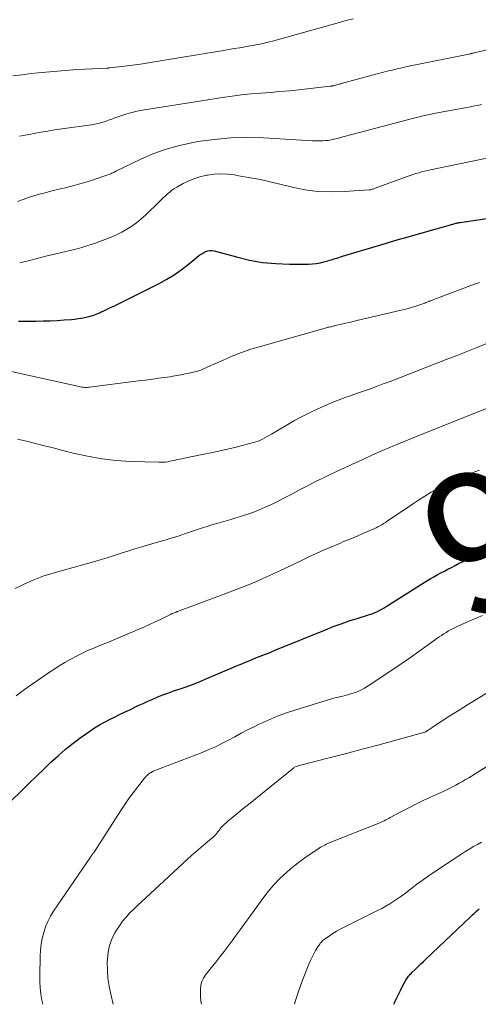
# Model space of a CAD drawing. Units: feet. Extents: x 1930000 to 1935006, y 545000 to 550006.
# Drawn here: x 1931679 to 1931744, y 545000 to 545141 of the extents above; entities that cross this region are included whole.
import ezdxf
from ezdxf.enums import TextEntityAlignment as Align

# ---------------------------------------------------------------- set-up
doc = ezdxf.new("R2010")
doc.units = ezdxf.units.FT
doc.header["$LTSCALE"] = 100
doc.header["$MEASUREMENT"] = 0
for name, color, linetype, lineweight in [('CONTOUR INDEX', 32, 'Continuous', 25), ('CONTOUR INDEX LABEL', 7, 'Continuous', 15), ('CONTOUR INTERMEDIATE', 40, 'Continuous', 15)]:
    doc.layers.add(name, color=color, linetype=linetype, lineweight=lineweight)
doc.styles.add('slant', font='romans.shx', dxfattribs={"oblique": 14.999978})

msp = doc.modelspace()

# ---------------------------------------------------------------- linework, layer by layer
at = {"layer": 'CONTOUR INDEX', "flags": 128}
for points, elevation in [([(1931678.54, 545098.01), (1931681.03, 545098.01), (1931682.04, 545098.02), (1931683.05, 545098.04), (1931684.05, 545098.1), (1931685.06, 545098.16), (1931686.12, 545098.25), (1931686.59, 545098.3), (1931687.06, 545098.36), (1931687.53, 545098.43), (1931688, 545098.52), (1931688.41, 545098.61), (1931688.67, 545098.67), (1931688.92, 545098.74), (1931689.17, 545098.82), (1931689.42, 545098.9), (1931689.67, 545099), (1931689.91, 545099.1), (1931690.15, 545099.2), (1931690.39, 545099.31), (1931690.68, 545099.44), (1931691.06, 545099.61), (1931691.44, 545099.79), (1931691.81, 545099.98), (1931692.19, 545100.16), (1931698.67, 545103.4), (1931699.77, 545104), (1931700.83, 545104.64), (1931701.85, 545105.36), (1931702.84, 545106.12), (1931704.28, 545107.3), (1931704.54, 545107.49), (1931704.8, 545107.67), (1931705.08, 545107.83), (1931705.36, 545107.98), (1931705.66, 545108.08), (1931705.96, 545108.14), (1931706.26, 545108.13), (1931706.57, 545108.08), (1931709.76, 545107.2), (1931711.63, 545106.76), (1931713.52, 545106.43), (1931715.43, 545106.25), (1931717.35, 545106.18), (1931720.09, 545106.18), (1931720.65, 545106.21), (1931721.21, 545106.26), (1931721.76, 545106.36), (1931722.3, 545106.49), (1931722.86, 545106.64), (1931723.12, 545106.72), (1931723.38, 545106.8), (1931723.64, 545106.88), (1931723.9, 545106.97), (1931724.16, 545107.05), (1931724.43, 545107.14), (1931724.69, 545107.22), (1931724.95, 545107.3), (1931730.47, 545108.95), (1931730.94, 545109.09), (1931731.41, 545109.23), (1931731.87, 545109.37), (1931732.33, 545109.51), (1931732.8, 545109.65), (1931733.27, 545109.79), (1931733.73, 545109.92), (1931734.2, 545110.06), (1931741.11, 545112), (1931741.2, 545112.03), (1931741.29, 545112.05), (1931741.38, 545112.07), (1931741.47, 545112.09), (1931741.56, 545112.11), (1931741.66, 545112.13), (1931741.75, 545112.14), (1931741.84, 545112.16), (1931746.91, 545112.93)], 920), ([(1931677.26, 545028.98), (1931679.1, 545030.77), (1931680.11, 545031.76), (1931681.12, 545032.74), (1931682.14, 545033.73), (1931683.16, 545034.71), (1931684.2, 545035.66), (1931685.27, 545036.59), (1931686.37, 545037.46), (1931687.51, 545038.3), (1931688.76, 545039.19), (1931689.43, 545039.65), (1931690.12, 545040.08), (1931690.83, 545040.47), (1931691.55, 545040.85), (1931692.28, 545041.2), (1931693.01, 545041.56), (1931693.74, 545041.91), (1931694.47, 545042.26), (1931695.68, 545042.84), (1931696.38, 545043.17), (1931697.08, 545043.49), (1931697.79, 545043.79), (1931698.49, 545044.09), (1931699.21, 545044.37), (1931699.93, 545044.64), (1931700.65, 545044.9), (1931701.38, 545045.15), (1931701.69, 545045.26), (1931702.58, 545045.56), (1931703.45, 545045.88), (1931704.32, 545046.23), (1931705.19, 545046.58), (1931710.02, 545048.64), (1931710.54, 545048.86), (1931711.07, 545049.08), (1931711.59, 545049.29), (1931712.12, 545049.51), (1931712.42, 545049.63), (1931712.8, 545049.78), (1931713.18, 545049.93), (1931713.55, 545050.08), (1931713.93, 545050.23), (1931714.3, 545050.38), (1931714.68, 545050.53), (1931715.06, 545050.68), (1931715.43, 545050.83), (1931722.54, 545053.74), (1931723.65, 545054.18), (1931724.78, 545054.6), (1931725.91, 545054.99), (1931727.06, 545055.35), (1931728.68, 545055.85), (1931729.01, 545055.96), (1931729.34, 545056.08), (1931729.67, 545056.22), (1931729.99, 545056.36), (1931730.3, 545056.52), (1931730.61, 545056.69), (1931730.92, 545056.86), (1931731.22, 545057.04), (1931737.06, 545060.73), (1931737.55, 545061.03), (1931738.05, 545061.33), (1931738.55, 545061.61), (1931739.06, 545061.88), (1931739.59, 545062.15), (1931740.09, 545062.42), (1931740.6, 545062.68), (1931741.11, 545062.94), (1931741.61, 545063.21), (1931742.11, 545063.49), (1931742.6, 545063.78), (1931743.09, 545064.08), (1931749.48, 545068.12)], 940), ([(1931732.31, 545000), (1931732.41, 545000.21), (1931732.69, 545000.81), (1931732.98, 545001.4), (1931733.29, 545001.99), (1931733.59, 545002.58), (1931734.05, 545003.44), (1931734.14, 545003.59), (1931734.23, 545003.74), (1931734.34, 545003.89), (1931734.44, 545004.04), (1931734.56, 545004.17), (1931734.68, 545004.31), (1931734.8, 545004.44), (1931734.93, 545004.57), (1931735.44, 545005.05), (1931735.83, 545005.42), (1931736.21, 545005.79), (1931736.6, 545006.16), (1931736.98, 545006.52), (1931743.29, 545012.52), (1931743.61, 545012.82), (1931743.93, 545013.11), (1931744.25, 545013.4), (1931744.58, 545013.69)], 960)]:
    msp.add_lwpolyline(points, dxfattribs=dict(at, elevation=elevation))
at = {"layer": 'CONTOUR INTERMEDIATE', "flags": 128}
for points, elevation in [([(1931677.73, 545133.17), (1931679.04, 545133.34), (1931680.35, 545133.5), (1931681.33, 545133.6), (1931683.01, 545133.77), (1931684.68, 545133.91), (1931686.36, 545134.03), (1931688.04, 545134.13), (1931691.23, 545134.29), (1931691.31, 545134.3), (1931691.4, 545134.3), (1931691.49, 545134.31), (1931691.58, 545134.32), (1931693.72, 545134.58), (1931694.87, 545134.72), (1931696.02, 545134.88), (1931697.17, 545135.05), (1931698.32, 545135.24), (1931707.92, 545136.84), (1931708.69, 545136.96), (1931709.46, 545137.09), (1931710.23, 545137.22), (1931711, 545137.35), (1931711.74, 545137.47), (1931712.14, 545137.54), (1931712.54, 545137.61), (1931712.94, 545137.69), (1931713.34, 545137.78), (1931713.73, 545137.87), (1931714.13, 545137.97), (1931714.52, 545138.07), (1931714.91, 545138.18), (1931724.7, 545140.9), (1931725.62, 545141.15), (1931726.54, 545141.37)], 904), ([(1931678.68, 545124.52), (1931679.49, 545124.69), (1931680.29, 545124.84), (1931680.7, 545124.92), (1931681.71, 545125.1), (1931682.72, 545125.27), (1931683.73, 545125.42), (1931684.75, 545125.57), (1931688.98, 545126.17), (1931689.47, 545126.26), (1931689.96, 545126.36), (1931690.45, 545126.49), (1931690.93, 545126.64), (1931691.4, 545126.81), (1931691.88, 545126.97), (1931692.35, 545127.14), (1931692.83, 545127.31), (1931693.32, 545127.48), (1931694.05, 545127.72), (1931694.79, 545127.93), (1931695.53, 545128.1), (1931696.28, 545128.24), (1931707.76, 545130.09), (1931709.13, 545130.29), (1931710.49, 545130.47), (1931711.86, 545130.6), (1931713.24, 545130.71), (1931714.61, 545130.81), (1931715.99, 545130.92), (1931717.36, 545131.05), (1931718.73, 545131.19), (1931723.2, 545131.68), (1931723.28, 545131.69), (1931723.35, 545131.7), (1931723.43, 545131.72), (1931723.5, 545131.73), (1931723.58, 545131.75), (1931723.65, 545131.77), (1931723.73, 545131.79), (1931723.8, 545131.81), (1931724.31, 545131.94), (1931724.42, 545131.97), (1931724.52, 545132), (1931724.62, 545132.03), (1931724.72, 545132.05), (1931724.83, 545132.08), (1931724.93, 545132.11), (1931725.03, 545132.14), (1931725.14, 545132.16), (1931729.96, 545133.47), (1931730.66, 545133.65), (1931731.37, 545133.84), (1931732.08, 545134.01), (1931732.79, 545134.18), (1931733.5, 545134.35), (1931734.22, 545134.51), (1931734.93, 545134.66), (1931735.65, 545134.81), (1931743.31, 545136.36), (1931743.38, 545136.37), (1931743.44, 545136.39), (1931743.51, 545136.4), (1931743.58, 545136.41), (1931743.64, 545136.43), (1931743.71, 545136.44), (1931743.78, 545136.46), (1931743.84, 545136.47), (1931749.13, 545137.72)], 908), ([(1931678.4, 545115.15), (1931679.17, 545115.43), (1931679.96, 545115.71), (1931680.74, 545115.96), (1931681.54, 545116.19), (1931682.34, 545116.41), (1931683.14, 545116.62), (1931683.94, 545116.82), (1931684.75, 545117.02), (1931685.24, 545117.13), (1931686.29, 545117.4), (1931687.33, 545117.68), (1931688.36, 545117.99), (1931689.39, 545118.32), (1931691.46, 545119.03), (1931691.61, 545119.08), (1931691.75, 545119.14), (1931691.89, 545119.2), (1931692.03, 545119.27), (1931692.17, 545119.34), (1931692.3, 545119.41), (1931692.44, 545119.48), (1931692.58, 545119.55), (1931695.94, 545121.19), (1931697.79, 545121.99), (1931699.67, 545122.68), (1931701.61, 545123.21), (1931703.58, 545123.64), (1931704.25, 545123.75), (1931706.59, 545124.07), (1931708.94, 545124.28), (1931711.29, 545124.34), (1931713.65, 545124.28), (1931720.66, 545123.88), (1931721.04, 545123.87), (1931721.42, 545123.86), (1931721.81, 545123.86), (1931722.19, 545123.87), (1931722.57, 545123.89), (1931722.95, 545123.93), (1931723.32, 545124), (1931723.7, 545124.08), (1931723.78, 545124.1), (1931724.19, 545124.21), (1931724.6, 545124.31), (1931725.01, 545124.42), (1931725.42, 545124.53), (1931735.01, 545127.08), (1931735.39, 545127.18), (1931735.77, 545127.27), (1931736.15, 545127.36), (1931736.53, 545127.45), (1931736.91, 545127.53), (1931737.29, 545127.61), (1931737.67, 545127.69), (1931738.05, 545127.76), (1931742.51, 545128.59), (1931743.11, 545128.7), (1931743.71, 545128.82), (1931744.31, 545128.94), (1931744.91, 545129.06)], 912), ([(1931678.69, 545106.35), (1931679.28, 545106.5), (1931679.54, 545106.57), (1931680.27, 545106.76), (1931680.99, 545106.94), (1931681.71, 545107.12), (1931682.44, 545107.3), (1931685.29, 545107.97), (1931685.91, 545108.12), (1931686.52, 545108.28), (1931687.13, 545108.44), (1931687.74, 545108.62), (1931688.34, 545108.8), (1931688.94, 545108.99), (1931689.54, 545109.19), (1931690.14, 545109.41), (1931691.04, 545109.74), (1931691.82, 545110.05), (1931692.58, 545110.39), (1931693.33, 545110.77), (1931694.06, 545111.18), (1931694.76, 545111.64), (1931695.45, 545112.12), (1931696.09, 545112.65), (1931696.72, 545113.21), (1931698.67, 545115.09), (1931698.97, 545115.38), (1931699.28, 545115.67), (1931699.58, 545115.96), (1931699.88, 545116.24), (1931700.2, 545116.52), (1931700.52, 545116.78), (1931700.87, 545117.01), (1931701.22, 545117.22), (1931702.11, 545117.72), (1931702.94, 545118.13), (1931703.78, 545118.47), (1931704.66, 545118.73), (1931705.56, 545118.93), (1931705.64, 545118.94), (1931706.59, 545119.06), (1931707.54, 545119.11), (1931708.5, 545119.07), (1931709.45, 545118.96), (1931710.37, 545118.81), (1931711.78, 545118.57), (1931713.19, 545118.3), (1931714.59, 545117.99), (1931715.98, 545117.66), (1931717.74, 545117.22), (1931719.59, 545116.85), (1931721.45, 545116.6), (1931723.33, 545116.53), (1931725.22, 545116.57), (1931728.79, 545116.82), (1931728.9, 545116.84), (1931729.01, 545116.85), (1931729.12, 545116.88), (1931729.23, 545116.91), (1931729.33, 545116.95), (1931729.44, 545116.98), (1931729.54, 545117.02), (1931729.65, 545117.06), (1931734.25, 545118.75), (1931734.65, 545118.9), (1931735.06, 545119.03), (1931735.48, 545119.16), (1931735.89, 545119.28), (1931736.31, 545119.39), (1931736.73, 545119.49), (1931737.15, 545119.59), (1931737.57, 545119.68), (1931748.43, 545121.93)], 916), ([(1931676.16, 545091.07), (1931687.24, 545088.6), (1931687.42, 545088.57), (1931687.61, 545088.54), (1931687.79, 545088.52), (1931687.98, 545088.5), (1931688.16, 545088.5), (1931688.35, 545088.5), (1931688.54, 545088.51), (1931688.72, 545088.53), (1931695.36, 545089.38), (1931696.04, 545089.47), (1931696.72, 545089.55), (1931697.4, 545089.64), (1931698.08, 545089.73), (1931698.63, 545089.8), (1931699.03, 545089.86), (1931699.44, 545089.91), (1931699.85, 545089.97), (1931700.26, 545090.03), (1931700.63, 545090.09), (1931701.22, 545090.19), (1931701.81, 545090.3), (1931702.4, 545090.42), (1931702.99, 545090.55), (1931704.01, 545090.78), (1931704.22, 545090.84), (1931704.43, 545090.91), (1931704.64, 545090.98), (1931704.85, 545091.07), (1931705.05, 545091.16), (1931705.26, 545091.25), (1931705.46, 545091.34), (1931705.66, 545091.43), (1931707.86, 545092.42), (1931709.17, 545092.98), (1931710.49, 545093.5), (1931711.84, 545093.96), (1931713.2, 545094.38), (1931722.48, 545097.01), (1931722.61, 545097.05), (1931722.75, 545097.08), (1931722.89, 545097.11), (1931723.03, 545097.13), (1931723.31, 545097.18), (1931723.38, 545097.2), (1931723.55, 545097.25), (1931723.64, 545097.28), (1931723.73, 545097.3), (1931723.82, 545097.32), (1931723.91, 545097.35), (1931724.83, 545097.56), (1931725.38, 545097.69), (1931725.93, 545097.82), (1931726.48, 545097.95), (1931727.03, 545098.08), (1931732.57, 545099.37), (1931733.1, 545099.5), (1931733.64, 545099.63), (1931734.17, 545099.77), (1931734.7, 545099.92), (1931735.16, 545100.05), (1931735.46, 545100.14), (1931735.75, 545100.23), (1931736.04, 545100.33), (1931736.33, 545100.43), (1931736.6, 545100.53), (1931736.75, 545100.59), (1931736.91, 545100.65), (1931737.06, 545100.71), (1931737.21, 545100.77), (1931737.37, 545100.83), (1931737.52, 545100.89), (1931737.67, 545100.95), (1931737.83, 545101.01), (1931737.96, 545101.06), (1931738.18, 545101.14), (1931738.4, 545101.23), (1931738.61, 545101.31), (1931738.83, 545101.39), (1931743.35, 545103.1), (1931743.67, 545103.21), (1931743.99, 545103.33), (1931744.31, 545103.45), (1931744.63, 545103.56)], 924), ([(1931678.37, 545081.07), (1931679.26, 545080.89), (1931679.88, 545080.73), (1931681.08, 545080.42), (1931682.27, 545080.12), (1931683.47, 545079.81), (1931684.67, 545079.5), (1931686.34, 545079.07), (1931688.39, 545078.62), (1931690.45, 545078.25), (1931692.52, 545078.02), (1931694.61, 545077.88), (1931698.66, 545077.75), (1931698.98, 545077.75), (1931699.29, 545077.76), (1931699.6, 545077.79), (1931699.91, 545077.83), (1931700.22, 545077.89), (1931700.52, 545077.95), (1931700.83, 545078.01), (1931701.14, 545078.08), (1931701.89, 545078.25), (1931702.57, 545078.4), (1931703.25, 545078.54), (1931703.93, 545078.68), (1931704.62, 545078.82), (1931706.56, 545079.2), (1931707.62, 545079.42), (1931708.68, 545079.66), (1931709.74, 545079.91), (1931710.79, 545080.19), (1931712.2, 545080.57), (1931712.54, 545080.67), (1931712.87, 545080.79), (1931713.2, 545080.93), (1931713.52, 545081.09), (1931713.83, 545081.26), (1931714.15, 545081.43), (1931714.46, 545081.61), (1931714.77, 545081.79), (1931716.87, 545083.04), (1931718.07, 545083.73), (1931719.29, 545084.38), (1931720.53, 545084.99), (1931721.79, 545085.57), (1931723.6, 545086.36), (1931723.97, 545086.52), (1931724.34, 545086.67), (1931724.71, 545086.81), (1931725.09, 545086.95), (1931725.47, 545087.08), (1931725.84, 545087.21), (1931726.22, 545087.35), (1931726.6, 545087.48), (1931727.84, 545087.91), (1931728.84, 545088.26), (1931729.83, 545088.62), (1931730.82, 545088.99), (1931731.81, 545089.36), (1931739.84, 545092.49), (1931741.27, 545093.04), (1931742.7, 545093.61), (1931744.12, 545094.18), (1931745.54, 545094.76)], 928), ([(1931678.03, 545059.65), (1931679.23, 545060.23), (1931680.73, 545060.89), (1931681.2, 545061.09), (1931681.68, 545061.28), (1931682.17, 545061.44), (1931682.66, 545061.59), (1931683.16, 545061.74), (1931683.65, 545061.88), (1931684.15, 545062.02), (1931684.65, 545062.16), (1931689.25, 545063.47), (1931690.25, 545063.76), (1931691.24, 545064.06), (1931692.23, 545064.37), (1931693.22, 545064.69), (1931694.21, 545065.01), (1931695.2, 545065.32), (1931696.19, 545065.62), (1931697.18, 545065.91), (1931698.11, 545066.18), (1931698.64, 545066.33), (1931699.17, 545066.49), (1931699.7, 545066.64), (1931700.23, 545066.8), (1931700.76, 545066.96), (1931701.29, 545067.12), (1931701.82, 545067.29), (1931702.34, 545067.47), (1931704.89, 545068.33), (1931705.57, 545068.55), (1931706.25, 545068.76), (1931706.93, 545068.97), (1931707.61, 545069.17), (1931708.3, 545069.36), (1931708.98, 545069.56), (1931709.66, 545069.76), (1931710.34, 545069.97), (1931710.8, 545070.11), (1931711.69, 545070.41), (1931712.58, 545070.73), (1931713.46, 545071.1), (1931714.32, 545071.49), (1931714.69, 545071.67), (1931715.73, 545072.18), (1931716.76, 545072.7), (1931717.79, 545073.23), (1931718.81, 545073.78), (1931719.2, 545073.99), (1931720.14, 545074.49), (1931721.08, 545074.97), (1931722.04, 545075.44), (1931723, 545075.9), (1931724.2, 545076.46), (1931724.56, 545076.62), (1931724.92, 545076.79), (1931725.28, 545076.96), (1931725.64, 545077.13), (1931726.01, 545077.29), (1931726.37, 545077.46), (1931726.73, 545077.63), (1931727.09, 545077.79), (1931729.1, 545078.71), (1931730.46, 545079.33), (1931731.84, 545079.93), (1931733.22, 545080.51), (1931734.61, 545081.08), (1931746.91, 545085.98)], 932), ([(1931678.18, 545044.27), (1931679.4, 545045.15), (1931680.63, 545046.02), (1931681.87, 545046.88), (1931682.83, 545047.54), (1931683.6, 545048.05), (1931684.37, 545048.55), (1931685.16, 545049.02), (1931685.95, 545049.48), (1931686.1, 545049.56), (1931686.83, 545049.96), (1931687.58, 545050.33), (1931688.33, 545050.68), (1931689.1, 545051.01), (1931689.87, 545051.33), (1931690.64, 545051.65), (1931691.41, 545051.97), (1931692.19, 545052.3), (1931695.68, 545053.77), (1931696.49, 545054.11), (1931697.29, 545054.47), (1931698.09, 545054.84), (1931698.88, 545055.22), (1931700.3, 545055.91), (1931700.38, 545055.95), (1931700.46, 545055.99), (1931700.54, 545056.02), (1931700.62, 545056.06), (1931700.76, 545056.12), (1931700.85, 545056.16), (1931701.03, 545056.22), (1931701.1, 545056.25), (1931701.17, 545056.28), (1931701.25, 545056.3), (1931701.32, 545056.33), (1931706.97, 545058.44), (1931707.78, 545058.75), (1931708.6, 545059.05), (1931709.41, 545059.37), (1931710.22, 545059.68), (1931711.03, 545060), (1931711.84, 545060.33), (1931712.64, 545060.67), (1931713.44, 545061.01), (1931713.54, 545061.06), (1931714.39, 545061.44), (1931715.23, 545061.83), (1931716.07, 545062.22), (1931716.91, 545062.62), (1931719.1, 545063.67), (1931720.14, 545064.17), (1931721.18, 545064.65), (1931722.23, 545065.12), (1931723.28, 545065.57), (1931724.67, 545066.17), (1931725.03, 545066.32), (1931725.4, 545066.47), (1931725.76, 545066.62), (1931726.12, 545066.76), (1931726.49, 545066.91), (1931726.85, 545067.06), (1931727.21, 545067.21), (1931727.57, 545067.37), (1931729.21, 545068.09), (1931729.5, 545068.22), (1931729.78, 545068.35), (1931730.05, 545068.5), (1931730.33, 545068.64), (1931730.6, 545068.8), (1931730.87, 545068.96), (1931731.13, 545069.13), (1931731.39, 545069.3), (1931734.98, 545071.73), (1931735.87, 545072.32), (1931736.77, 545072.9), (1931737.69, 545073.44), (1931738.62, 545073.98), (1931739.21, 545074.3), (1931739.86, 545074.65), (1931740.52, 545074.97), (1931741.19, 545075.28), (1931741.86, 545075.56), (1931742.55, 545075.83), (1931743.23, 545076.1), (1931743.92, 545076.36), (1931744.61, 545076.62)], 936), ([(1931682.01, 545000), (1931681.88, 545000.59), (1931681.74, 545001.46), (1931681.63, 545002.34), (1931681.58, 545003.22), (1931681.57, 545004.1), (1931681.63, 545006.92), (1931681.68, 545007.77), (1931681.77, 545008.62), (1931681.93, 545009.46), (1931682.13, 545010.29), (1931682.4, 545011.1), (1931682.72, 545011.89), (1931683.12, 545012.64), (1931683.56, 545013.37), (1931688.83, 545021.1), (1931688.88, 545021.18), (1931688.93, 545021.25), (1931688.99, 545021.33), (1931689.04, 545021.4), (1931689.09, 545021.47), (1931689.15, 545021.55), (1931689.2, 545021.63), (1931689.25, 545021.7), (1931693.19, 545027.8), (1931693.76, 545028.66), (1931694.35, 545029.5), (1931694.95, 545030.33), (1931695.58, 545031.15), (1931696.6, 545032.44), (1931696.73, 545032.6), (1931696.87, 545032.75), (1931697.03, 545032.89), (1931697.18, 545033.02), (1931697.42, 545033.2), (1931697.47, 545033.24), (1931697.52, 545033.27), (1931697.57, 545033.3), (1931697.62, 545033.33), (1931697.68, 545033.35), (1931697.74, 545033.38), (1931697.79, 545033.4), (1931697.85, 545033.42), (1931704.85, 545036.14), (1931705.81, 545036.53), (1931706.76, 545036.95), (1931707.69, 545037.41), (1931708.61, 545037.89), (1931709.53, 545038.38), (1931710.45, 545038.87), (1931711.37, 545039.35), (1931712.3, 545039.82), (1931712.94, 545040.14), (1931714.21, 545040.73), (1931715.49, 545041.28), (1931716.8, 545041.77), (1931718.12, 545042.21), (1931723.41, 545043.83), (1931723.73, 545043.92), (1931724.06, 545044.01), (1931724.38, 545044.08), (1931724.7, 545044.15), (1931725.03, 545044.22), (1931725.35, 545044.29), (1931725.67, 545044.38), (1931725.99, 545044.47), (1931726.51, 545044.64), (1931727.07, 545044.84), (1931727.62, 545045.08), (1931728.14, 545045.36), (1931728.65, 545045.67), (1931732.31, 545048.12), (1931733.52, 545048.94), (1931734.72, 545049.76), (1931735.92, 545050.6), (1931737.11, 545051.45), (1931738.84, 545052.7), (1931739.16, 545052.92), (1931739.49, 545053.14), (1931739.83, 545053.35), (1931740.17, 545053.56), (1931740.51, 545053.75), (1931740.86, 545053.93), (1931741.22, 545054.1), (1931741.58, 545054.27), (1931744.24, 545055.42), (1931745.03, 545055.76)], 944), ([(1931692.11, 545000), (1931691.74, 545001.45), (1931691.51, 545002.59), (1931691.34, 545003.73), (1931691.26, 545004.89), (1931691.25, 545006.05), (1931691.27, 545006.49), (1931691.37, 545007.48), (1931691.57, 545008.44), (1931691.91, 545009.35), (1931692.34, 545010.25), (1931692.56, 545010.62), (1931692.98, 545011.28), (1931693.43, 545011.92), (1931693.94, 545012.52), (1931694.48, 545013.1), (1931695.05, 545013.65), (1931695.62, 545014.2), (1931696.2, 545014.74), (1931696.78, 545015.28), (1931702.69, 545020.75), (1931703.34, 545021.35), (1931704, 545021.93), (1931704.66, 545022.51), (1931705.33, 545023.08), (1931706.5, 545024.06), (1931706.59, 545024.14), (1931706.68, 545024.22), (1931706.76, 545024.3), (1931706.84, 545024.39), (1931706.91, 545024.49), (1931706.99, 545024.58), (1931707.06, 545024.67), (1931707.13, 545024.77), (1931707.37, 545025.09), (1931707.49, 545025.25), (1931707.63, 545025.41), (1931707.77, 545025.56), (1931707.91, 545025.7), (1931708.06, 545025.84), (1931708.22, 545025.98), (1931708.37, 545026.12), (1931708.53, 545026.25), (1931709.29, 545026.89), (1931709.84, 545027.34), (1931710.38, 545027.79), (1931710.92, 545028.24), (1931711.47, 545028.68), (1931717.97, 545033.94), (1931718.06, 545034), (1931718.36, 545034.11), (1931718.5, 545034.15), (1931718.64, 545034.2), (1931718.78, 545034.24), (1931718.93, 545034.28), (1931723.26, 545035.39), (1931725.53, 545035.98), (1931727.79, 545036.58), (1931730.04, 545037.19), (1931732.3, 545037.8), (1931736.77, 545039.04), (1931736.79, 545039.05), (1931736.81, 545039.05), (1931736.83, 545039.06), (1931736.84, 545039.07), (1931736.91, 545039.1), (1931736.93, 545039.11), (1931736.95, 545039.12), (1931736.97, 545039.13), (1931736.98, 545039.14), (1931737.31, 545039.35), (1931737.48, 545039.47), (1931737.66, 545039.59), (1931737.84, 545039.71), (1931738.02, 545039.83), (1931740.36, 545041.36), (1931741.68, 545042.21), (1931743.01, 545043.05), (1931744.36, 545043.86), (1931745.72, 545044.66)], 948), ([(1931704.74, 545000), (1931704.67, 545000.48), (1931704.62, 545001.04), (1931704.59, 545001.61), (1931704.59, 545002.18), (1931704.66, 545002.74), (1931704.8, 545003.26), (1931705.04, 545003.75), (1931705.34, 545004.22), (1931706.8, 545006.04), (1931707.4, 545006.8), (1931708, 545007.57), (1931708.58, 545008.34), (1931709.16, 545009.12), (1931709.74, 545009.91), (1931710.31, 545010.7), (1931710.88, 545011.48), (1931711.45, 545012.27), (1931713.54, 545015.19), (1931714.31, 545016.18), (1931715.12, 545017.14), (1931716, 545018.03), (1931716.92, 545018.89), (1931717.47, 545019.37), (1931718.16, 545019.94), (1931718.86, 545020.5), (1931719.58, 545021.02), (1931720.32, 545021.53), (1931721.42, 545022.27), (1931721.62, 545022.4), (1931721.82, 545022.52), (1931722.02, 545022.63), (1931722.23, 545022.75), (1931722.44, 545022.85), (1931722.65, 545022.95), (1931722.87, 545023.05), (1931723.08, 545023.14), (1931730.08, 545025.92), (1931730.31, 545026.01), (1931730.53, 545026.11), (1931730.75, 545026.21), (1931730.96, 545026.32), (1931731.18, 545026.44), (1931731.39, 545026.55), (1931731.6, 545026.66), (1931731.82, 545026.78), (1931733.43, 545027.66), (1931734.46, 545028.2), (1931735.49, 545028.73), (1931736.53, 545029.24), (1931737.58, 545029.73), (1931739.29, 545030.5), (1931739.78, 545030.73), (1931740.26, 545030.96), (1931740.74, 545031.2), (1931741.22, 545031.45), (1931741.69, 545031.7), (1931742.16, 545031.96), (1931742.62, 545032.23), (1931743.08, 545032.51), (1931747.1, 545035.02)], 952), ([(1931718.07, 545000), (1931718.23, 545000.56), (1931718.75, 545002.14), (1931719.32, 545003.69), (1931720.16, 545005.77), (1931720.37, 545006.27), (1931720.6, 545006.76), (1931720.85, 545007.24), (1931721.12, 545007.71), (1931721.52, 545008.37), (1931721.61, 545008.5), (1931721.7, 545008.63), (1931721.79, 545008.76), (1931721.89, 545008.88), (1931721.99, 545009), (1931722.1, 545009.11), (1931722.22, 545009.21), (1931722.34, 545009.3), (1931723.09, 545009.83), (1931723.6, 545010.17), (1931724.12, 545010.5), (1931724.65, 545010.8), (1931725.2, 545011.08), (1931730, 545013.45), (1931730.6, 545013.76), (1931731.19, 545014.08), (1931731.77, 545014.43), (1931732.34, 545014.79), (1931732.9, 545015.17), (1931733.46, 545015.55), (1931734, 545015.95), (1931734.54, 545016.36), (1931734.92, 545016.66), (1931735.64, 545017.21), (1931736.38, 545017.75), (1931737.13, 545018.28), (1931737.88, 545018.79), (1931742.1, 545021.59), (1931742.65, 545021.95), (1931743.2, 545022.29), (1931743.77, 545022.62), (1931744.34, 545022.94), (1931744.91, 545023.26)], 956)]:
    msp.add_lwpolyline(points, dxfattribs=dict(at, elevation=elevation))

# ---------------------------------------------------------------- texts
at = {"layer": 'CONTOUR INDEX LABEL', "style": 'slant', "oblique": 15}
msp.add_text('940', height=20, rotation=24.9509, dxfattribs=at).set_placement((1931759.04, 545072.99, 940), align=Align.MIDDLE_CENTER)

doc.saveas('drawing.dxf')
